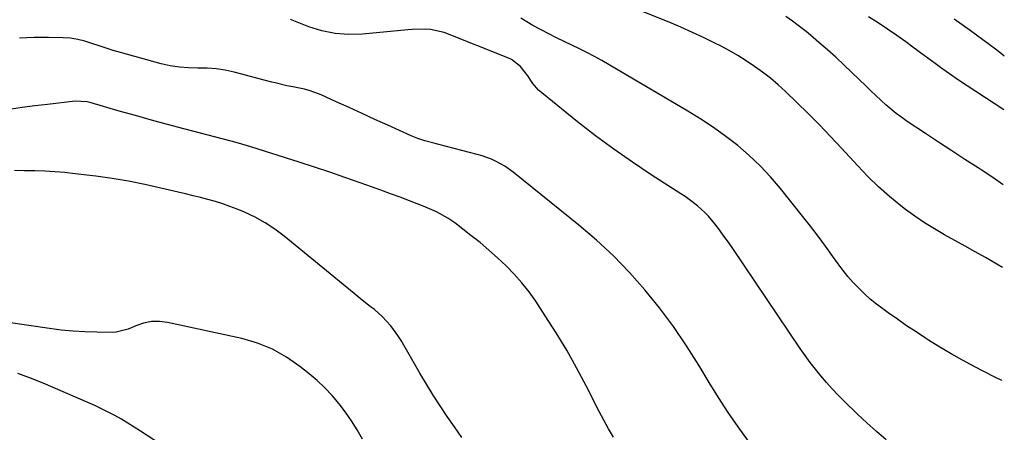
# Model space of a CAD drawing. Units: inches. Extents: x 1899708 to 1905049, y 379762 to 385108.
# Drawn here: x 1904700 to 1905033, y 382855 to 382994 of the extents above; entities that cross this region are included whole.
import ezdxf

# ---------------------------------------------------------------- set-up
doc = ezdxf.new("R2010")
doc.units = ezdxf.units.IN
doc.header["$MEASUREMENT"] = 0
doc.layers.add('7', color=7, linetype='Continuous')
doc.layers.add('8', color=7, linetype='Continuous')

msp = doc.modelspace()

# ---------------------------------------------------------------- linework, layer by layer
at = {"layer": '7', "color": 18}
for points in [[(1905032.21, 382910.58, 1716), (1905026.4, 382913.94, 1716), (1905022.97, 382915.91, 1716), (1905019.53, 382917.85, 1716), (1905016.07, 382919.76, 1716), (1905012.6, 382921.65, 1716), (1905009.17, 382923.61, 1716), (1905005.81, 382925.67, 1716), (1905002.56, 382927.9, 1716), (1904999.38, 382930.23, 1716), (1904997.78, 382931.47, 1716), (1904993.94, 382934.6, 1716), (1904990.22, 382937.85, 1716), (1904986.66, 382941.3, 1716), (1904983.23, 382944.87, 1716), (1904977.74, 382950.86, 1716), (1904974.05, 382954.81, 1716), (1904970.31, 382958.71, 1716), (1904966.5, 382962.54, 1716), (1904962.64, 382966.31, 1716), (1904958.77, 382970.01, 1716), (1904956.29, 382972.27, 1716), (1904953.74, 382974.46, 1716), (1904951.1, 382976.52, 1716), (1904948.38, 382978.5, 1716), (1904945.58, 382980.37, 1716), (1904942.73, 382982.15, 1716), (1904939.81, 382983.81, 1716), (1904936.84, 382985.39, 1716), (1904935.16, 382986.24, 1716), (1904931.3, 382988.14, 1716), (1904927.4, 382989.97, 1716), (1904923.46, 382991.7, 1716), (1904919.49, 382993.36, 1716), (1904900.82, 383000.89, 1716)], [(1905032.43, 382938.5, 1718), (1905028.87, 382940.93, 1718), (1905024.98, 382943.51, 1718), (1905023.91, 382944.2, 1718), (1905019.45, 382947.09, 1718), (1905015, 382949.99, 1718), (1905010.56, 382952.91, 1718), (1905006.13, 382955.83, 1718), (1904999.98, 382959.91, 1718), (1904998.1, 382961.22, 1718), (1904996.26, 382962.58, 1718), (1904992.74, 382965.52, 1718), (1904989.36, 382968.61, 1718), (1904987.69, 382970.19, 1718), (1904986.03, 382971.77, 1718), (1904978.6, 382978.94, 1718), (1904975.83, 382981.55, 1718), (1904973.02, 382984.11, 1718), (1904970.14, 382986.6, 1718), (1904967.22, 382989.04, 1718), (1904965.76, 382990.23, 1718), (1904963.51, 382992, 1718), (1904961.22, 382993.72, 1718), (1904958.88, 382995.37, 1718)], [(1904992.84, 382852.4, 1712), (1904989.54, 382855.23, 1712), (1904986.32, 382858.14, 1712), (1904983.16, 382861.11, 1712), (1904978.63, 382865.48, 1712), (1904976.58, 382867.53, 1712), (1904974.58, 382869.62, 1712), (1904972.65, 382871.78, 1712), (1904970.76, 382873.99, 1712), (1904968.95, 382876.25, 1712), (1904967.18, 382878.54, 1712), (1904965.48, 382880.89, 1712), (1904963.82, 382883.27, 1712), (1904940.98, 382917.04, 1712), (1904939.51, 382919.15, 1712), (1904938.02, 382921.23, 1712), (1904936.48, 382923.28, 1712), (1904934.91, 382925.31, 1712), (1904932.74, 382927.94, 1712), (1904931.58, 382929.19, 1712), (1904929.04, 382931.46, 1712), (1904926.31, 382933.53, 1712), (1904924.91, 382934.51, 1712), (1904923.49, 382935.45, 1712), (1904913.45, 382941.89, 1712), (1904907.06, 382946.13, 1712), (1904900.77, 382950.51, 1712), (1904894.61, 382955.08, 1712), (1904888.56, 382959.78, 1712), (1904876.41, 382969.52, 1712), (1904875.32, 382970.5, 1712), (1904873.41, 382972.69, 1712), (1904871.74, 382975.27, 1712), (1904869.28, 382978.42, 1712), (1904866.18, 382980.81, 1712), (1904864.99, 382981.38, 1712), (1904843.45, 382989.87, 1712), (1904838.84, 382990.97, 1712), (1904836.99, 382991.08, 1712), (1904832.59, 382990.94, 1712), (1904831.13, 382990.82, 1712), (1904815.8, 382989.35, 1712), (1904811.16, 382989.23, 1712), (1904806.59, 382989.54, 1712), (1904802.1, 382990.49, 1712), (1904797.68, 382991.86, 1712), (1904791.49, 382994.28, 1712)], [(1905031.91, 382872.43, 1714), (1905029.35, 382873.73, 1714), (1905022.55, 382877.23, 1714), (1905018.64, 382879.32, 1714), (1905014.77, 382881.48, 1714), (1905010.95, 382883.75, 1714), (1905007.19, 382886.09, 1714), (1905006.12, 382886.77, 1714), (1905002.93, 382888.85, 1714), (1904999.77, 382890.96, 1714), (1904996.64, 382893.13, 1714), (1904993.53, 382895.32, 1714), (1904991.71, 382896.62, 1714), (1904989.57, 382898.24, 1714), (1904987.49, 382899.93, 1714), (1904985.5, 382901.72, 1714), (1904983.56, 382903.58, 1714), (1904981.72, 382905.53, 1714), (1904979.94, 382907.54, 1714), (1904978.27, 382909.63, 1714), (1904976.66, 382911.78, 1714), (1904974.84, 382914.33, 1714), (1904972.35, 382917.77, 1714), (1904969.82, 382921.19, 1714), (1904967.23, 382924.56, 1714), (1904964.61, 382927.91, 1714), (1904957.11, 382937.32, 1714), (1904953.79, 382941.21, 1714), (1904950.31, 382944.94, 1714), (1904946.58, 382948.42, 1714), (1904942.69, 382951.74, 1714), (1904938.62, 382954.85, 1714), (1904934.46, 382957.84, 1714), (1904930.18, 382960.65, 1714), (1904925.82, 382963.35, 1714), (1904899.27, 382979.02, 1714), (1904896.78, 382980.44, 1714), (1904894.27, 382981.81, 1714), (1904891.72, 382983.12, 1714), (1904889.14, 382984.37, 1714), (1904886.55, 382985.6, 1714), (1904883.98, 382986.86, 1714), (1904881.41, 382988.14, 1714), (1904878.86, 382989.44, 1714), (1904876.19, 382990.82, 1714), (1904873.43, 382992.32, 1714), (1904869.37, 382994.71, 1714)], [(1905032.77, 382981.98, 1722), (1905031.82, 382982.72, 1722), (1905029.75, 382984.31, 1722), (1905027.66, 382985.88, 1722), (1905025.57, 382987.43, 1722), (1905021.18, 382990.65, 1722), (1905018.53, 382992.55, 1722), (1905015.81, 382994.37, 1722)], [(1904900.7, 382853.27, 1708), (1904899.01, 382856.12, 1708), (1904897.4, 382859.01, 1708), (1904895.86, 382861.94, 1708), (1904891.4, 382870.69, 1708), (1904888.2, 382876.73, 1708), (1904884.86, 382882.7, 1708), (1904881.31, 382888.55, 1708), (1904877.64, 382894.32, 1708), (1904874.42, 382899.18, 1708), (1904872.15, 382902.38, 1708), (1904869.75, 382905.47, 1708), (1904867.14, 382908.39, 1708), (1904864.41, 382911.2, 1708), (1904861.53, 382913.88, 1708), (1904858.6, 382916.49, 1708), (1904855.58, 382919.01, 1708), (1904852.5, 382921.45, 1708), (1904847.06, 382925.63, 1708), (1904844.7, 382927.28, 1708), (1904840.92, 382929.37, 1708), (1904836.95, 382931.09, 1708), (1904831.75, 382933.08, 1708), (1904828.53, 382934.3, 1708), (1904825.31, 382935.5, 1708), (1904822.08, 382936.69, 1708), (1904818.84, 382937.85, 1708), (1904815.06, 382939.2, 1708), (1904809.93, 382941.01, 1708), (1904804.77, 382942.77, 1708), (1904799.6, 382944.47, 1708), (1904794.42, 382946.14, 1708), (1904778.07, 382951.29, 1708), (1904773.92, 382952.53, 1708), (1904771.41, 382953.21, 1708), (1904755.42, 382957.43, 1708), (1904749.97, 382958.89, 1708), (1904744.52, 382960.37, 1708), (1904739.09, 382961.88, 1708), (1904733.66, 382963.41, 1708), (1904724.13, 382966.14, 1708), (1904722.81, 382966.48, 1708), (1904718.77, 382966.8, 1708), (1904709.43, 382965.66, 1708), (1904705.1, 382965.13, 1708), (1904700.78, 382964.57, 1708), (1904696.47, 382963.98, 1708)], [(1904849.47, 382853.23, 1706), (1904846.97, 382856.76, 1706), (1904844.49, 382860.3, 1706), (1904842.08, 382863.89, 1706), (1904839.72, 382867.52, 1706), (1904837.46, 382871.2, 1706), (1904835.26, 382874.92, 1706), (1904828.9, 382885.98, 1706), (1904827.83, 382887.69, 1706), (1904825.42, 382890.91, 1706), (1904822.45, 382894.05, 1706), (1904819.86, 382896.37, 1706), (1904818.5, 382897.46, 1706), (1904815.74, 382899.61, 1706), (1904813.02, 382901.8, 1706), (1904789.39, 382921.16, 1706), (1904786.24, 382923.51, 1706), (1904782.97, 382925.68, 1706), (1904779.53, 382927.55, 1706), (1904775.97, 382929.23, 1706), (1904773.47, 382930.28, 1706), (1904771.05, 382931.23, 1706), (1904768.61, 382932.11, 1706), (1904766.13, 382932.88, 1706), (1904763.63, 382933.58, 1706), (1904761.11, 382934.21, 1706), (1904758.59, 382934.84, 1706), (1904756.06, 382935.45, 1706), (1904753.53, 382936.05, 1706), (1904747.7, 382937.42, 1706), (1904742.24, 382938.61, 1706), (1904736.76, 382939.69, 1706), (1904731.24, 382940.59, 1706), (1904725.71, 382941.38, 1706), (1904718.69, 382942.26, 1706), (1904715.29, 382942.63, 1706), (1904711.9, 382942.92, 1706), (1904708.49, 382943.09, 1706), (1904705.08, 382943.18, 1706), (1904701.67, 382943.25, 1706), (1904698.26, 382943.37, 1706)], [(1904815.88, 382852.66, 1704), (1904814.06, 382855.76, 1704), (1904812.14, 382858.79, 1704), (1904810.08, 382861.73, 1704), (1904807.92, 382864.6, 1704), (1904805.6, 382867.34, 1704), (1904803.16, 382869.96, 1704), (1904800.55, 382872.41, 1704), (1904797.83, 382874.75, 1704), (1904794.72, 382877.23, 1704), (1904790.19, 382880.37, 1704), (1904785.43, 382883.04, 1704), (1904780.36, 382885.04, 1704), (1904775.06, 382886.58, 1704), (1904749.95, 382892.01, 1704), (1904747.21, 382892.33, 1704), (1904744.51, 382892.32, 1704), (1904741.86, 382891.79, 1704), (1904739.24, 382890.93, 1704), (1904736.68, 382889.81, 1704), (1904732.62, 382888.77, 1704), (1904731.21, 382888.69, 1704), (1904726.03, 382888.74, 1704), (1904722.01, 382888.86, 1704), (1904718.01, 382889.09, 1704), (1904714.02, 382889.48, 1704), (1904710.04, 382889.97, 1704), (1904689.05, 382893.01, 1704)], [(1904748.31, 382850.47, 1702), (1904740.83, 382855.39, 1702), (1904738.7, 382856.75, 1702), (1904736.55, 382858.08, 1702), (1904734.36, 382859.35, 1702), (1904732.16, 382860.6, 1702), (1904729.92, 382861.78, 1702), (1904727.66, 382862.92, 1702), (1904725.37, 382863.99, 1702), (1904723.06, 382865.03, 1702), (1904707.87, 382871.57, 1702), (1904703.66, 382873.28, 1702), (1904699.4, 382874.87, 1702)]]:
    msp.add_polyline3d(points, dxfattribs=at)
at = {"layer": '8', "color": 18}
for points in [[(1905032.63, 382963.81, 1720), (1905032.6, 382963.83, 1720), (1905016.99, 382974.09, 1720), (1905015.06, 382975.39, 1720), (1905011.25, 382978.06, 1720), (1905009.38, 382979.44, 1720), (1905005.65, 382982.21, 1720), (1905001.9, 382984.98, 1720), (1904999.52, 382986.73, 1720), (1904996.42, 382988.94, 1720), (1904993.29, 382991.1, 1720), (1904990.1, 382993.18, 1720), (1904986.88, 382995.2, 1720)], [(1904946.36, 382852.03, 1710), (1904942.83, 382856.82, 1710), (1904939.4, 382861.69, 1710), (1904936.14, 382866.68, 1710), (1904932.99, 382871.74, 1710), (1904929.5, 382877.58, 1710), (1904925.31, 382884.2, 1710), (1904920.92, 382890.68, 1710), (1904916.22, 382896.93, 1710), (1904911.32, 382903.04, 1710), (1904906.1, 382908.87, 1710), (1904900.67, 382914.5, 1710), (1904894.93, 382919.8, 1710), (1904888.98, 382924.88, 1710), (1904866.77, 382942.78, 1710), (1904864, 382944.76, 1710), (1904861.01, 382946.43, 1710), (1904859.45, 382947.13, 1710), (1904856.25, 382948.3, 1710), (1904854.6, 382948.78, 1710), (1904841.6, 382952.12, 1710), (1904840.42, 382952.43, 1710), (1904836.88, 382953.39, 1710), (1904834.56, 382954.14, 1710), (1904833.42, 382954.59, 1710), (1904832.3, 382955.06, 1710), (1904824.41, 382958.64, 1710), (1904820.05, 382960.61, 1710), (1904815.69, 382962.59, 1710), (1904811.33, 382964.57, 1710), (1904806.96, 382966.55, 1710), (1904801.93, 382968.84, 1710), (1904798.17, 382970.26, 1710), (1904796.22, 382970.78, 1710), (1904792.26, 382971.57, 1710), (1904790.27, 382971.97, 1710), (1904786.33, 382972.91, 1710), (1904785.18, 382973.21, 1710), (1904782.65, 382973.88, 1710), (1904780.11, 382974.54, 1710), (1904777.58, 382975.21, 1710), (1904775.04, 382975.87, 1710), (1904772.53, 382976.53, 1710), (1904769.48, 382977.19, 1710), (1904766.4, 382977.68, 1710), (1904763.3, 382977.89, 1710), (1904760.17, 382977.93, 1710), (1904757.05, 382977.97, 1710), (1904753.95, 382978.2, 1710), (1904750.88, 382978.7, 1710), (1904747.83, 382979.39, 1710), (1904734.05, 382983.14, 1710), (1904731.62, 382983.84, 1710), (1904729.2, 382984.58, 1710), (1904726.81, 382985.39, 1710), (1904724.43, 382986.25, 1710), (1904722.03, 382987.01, 1710), (1904719.61, 382987.61, 1710), (1904717.13, 382987.96, 1710), (1904714.63, 382988.15, 1710), (1904709.78, 382988.27, 1710), (1904704.84, 382988.23, 1710), (1904699.92, 382987.96, 1710)]]:
    msp.add_polyline3d(points, dxfattribs=at)

doc.saveas('drawing.dxf')
